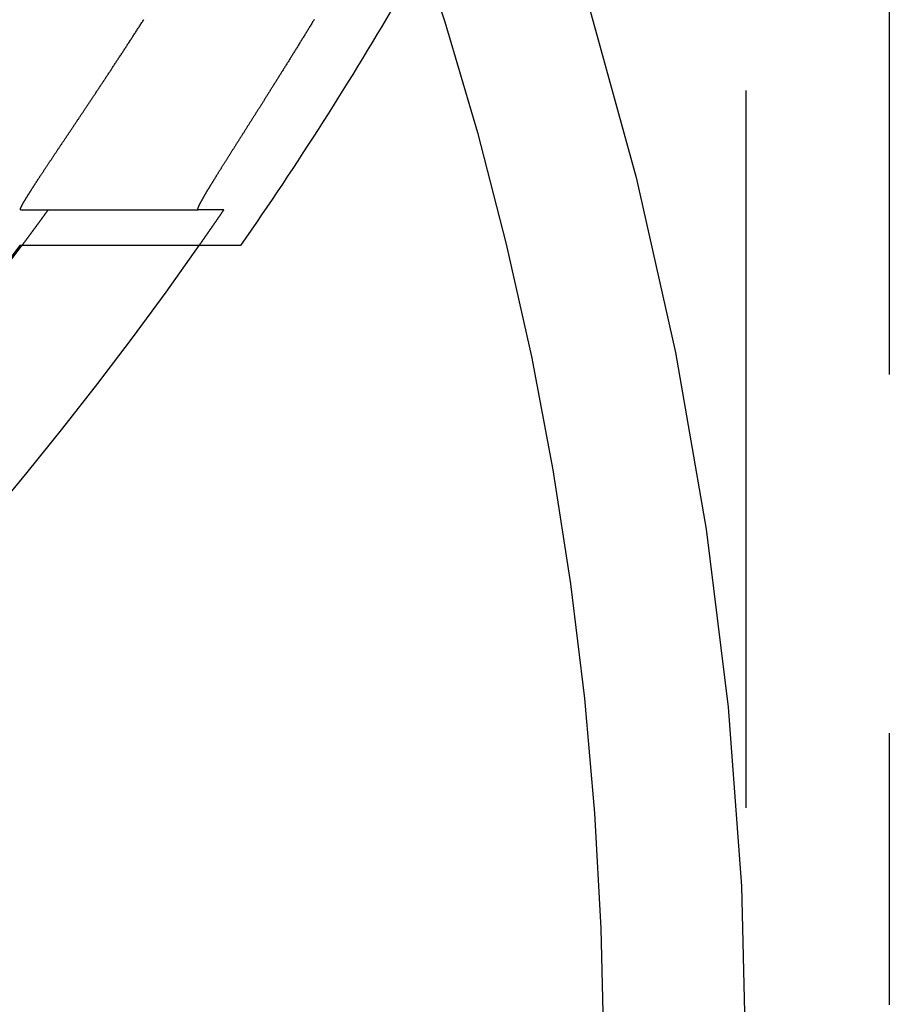
# Model space of a CAD drawing. Extents: x -750 to 130, y -330 to 150.
# Drawn here: x 20 to 26, y 7 to 14 of the extents above; entities that cross this region are included whole.
import ezdxf

# ---------------------------------------------------------------- set-up
doc = ezdxf.new("R2010")
doc.units = 0
doc.header["$LTSCALE"] = 20
doc.linetypes.add('VERDECKT', pattern=[0.375, 0.25, -0.125])
doc.layers.get('0').update_dxf_attribs({"linetype": 'CONTINUOUS'})
doc.layers.add('STEMPEL', color=3, linetype='CONTINUOUS')

# ---------------------------------------------------------------- blocks, each defined once
blk = doc.blocks.new('A$CE29E1E92')
at = {"color": 1, "linetype": 'VERDECKT', "extrusion": (-2e-16, 1, -2e-16)}
for p, q in [((25.37511, 28.37034), (25.37511, 7.00136)), ((26.37511, 23.89064), (26.37511, 6.9981))]:
    blk.add_line(p, q, dxfattribs=at)
at = {"color": 3, "linetype": 'CONTINUOUS', "extrusion": (-2e-16, 1, -2e-16)}
for p, q in [((20.31914, 12.53927), (21.55363, 12.53927)), ((21.73527, 12.53927), (21.55363, 12.53927)), ((21.85237, 12.28927), (20.31252, 12.28927))]:
    blk.add_line(p, q, dxfattribs=at)
at = {"color": 1, "linetype": 'VERDECKT'}
for points in [[(19.5869, 22.731, 0), (20.3569, 21.7457, 0), (21.0776, 20.7238, 0), (21.7472, 19.6678, 0), (22.3641, 18.5803, 0), (22.9268, 17.4639, 0), (23.434, 16.3212, 0), (23.8845, 15.1551, 0), (24.2771, 13.9683, 0), (24.6109, 12.7637, 0), (24.8851, 11.5441, 0), (25.0991, 10.3127, 0), (25.2523, 9.07217, 0), (25.3444, 7.82567, 0), (25.3751, 6.57616, 0)], [(21.0028, 18.9853, 0), (21.3993, 18.2857, 0), (21.7726, 17.5734, 0), (22.1222, 16.8494, 0), (22.4479, 16.1142, 0), (22.7491, 15.3688, 0), (23.0257, 14.6138, 0), (23.2774, 13.8502, 0), (23.5037, 13.0788, 0), (23.7046, 12.3004, 0), (23.8798, 11.5158, 0), (24.0291, 10.7258, 0), (24.1523, 9.93145, 0), (24.2494, 9.13344, 0), (24.3201, 8.33268, 0), (24.3645, 7.53003, 0), (24.3824, 6.72635, 0)], [(21.5621, 12.2893, 0), (21.3316, 11.9657, 0), (21.0962, 11.6457, 0), (20.8561, 11.3292, 0), (20.6113, 11.0163, 0), (20.3619, 10.7072, 0), (20.1078, 10.4018, 0)], [(20.1045, 11.993, 0), (20.3281, 12.2893, 0)]]:
    blk.add_polyline3d(points, dxfattribs=at)
at = {"color": 3}
for points in [[(20.3191, 12.5393, 0), (20.3189, 12.5393, 0), (20.3187, 12.5393, 0), (20.3184, 12.5394, 0), (20.3182, 12.5394, 0), (20.318, 12.5395, 0), (20.3179, 12.5397, 0), (20.3177, 12.5398, 0), (20.3176, 12.54, 0), (20.3175, 12.5402, 0), (20.3174, 12.5404, 0), (20.3173, 12.5406, 0), (20.3172, 12.5409, 0), (20.3172, 12.5411, 0), (20.3171, 12.5414, 0), (20.3171, 12.5418, 0), (20.3171, 12.5421, 0), (20.3171, 12.5425, 0), (20.3171, 12.5428, 0), (20.3172, 12.5433, 0), (20.3173, 12.5437, 0), (20.3173, 12.5441, 0), (20.3174, 12.5446, 0), (20.3176, 12.5451, 0), (20.3177, 12.5457, 0), (20.3178, 12.5462, 0), (20.318, 12.5468, 0), (20.3182, 12.5474, 0), (20.3184, 12.548, 0), (20.3186, 12.5486, 0), (20.3189, 12.5493, 0), (20.3191, 12.55, 0), (20.3194, 12.5507, 0), (20.3197, 12.5514, 0), (20.32, 12.5522, 0), (20.3203, 12.553, 0), (20.3206, 12.5538, 0), (20.321, 12.5546, 0), (20.3214, 12.5554, 0), (20.3218, 12.5563, 0), (20.3222, 12.5572, 0), (20.3226, 12.5581, 0), (20.323, 12.5591, 0), (20.3235, 12.56, 0), (20.324, 12.561, 0), (20.3244, 12.562, 0), (20.325, 12.563, 0), (20.3255, 12.5641, 0), (20.326, 12.5652, 0), (20.3266, 12.5662, 0), (20.3271, 12.5674, 0), (20.3277, 12.5685, 0), (20.3283, 12.5697, 0), (20.329, 12.5709, 0), (20.3296, 12.5721, 0), (20.3303, 12.5733, 0), (20.3309, 12.5745, 0), (20.3316, 12.5758, 0), (20.3323, 12.5771, 0), (20.3331, 12.5784, 0), (20.3338, 12.5798, 0), (20.3346, 12.5811, 0), (20.3353, 12.5825, 0), (20.3361, 12.5839, 0), (20.3369, 12.5854, 0), (20.3377, 12.5868, 0), (20.3386, 12.5883, 0), (20.3394, 12.5898, 0), (20.3403, 12.5913, 0), (20.3412, 12.5928, 0), (20.3421, 12.5944, 0), (20.343, 12.596, 0), (20.3439, 12.5976, 0), (20.3449, 12.5992, 0), (20.3459, 12.6008, 0), (20.3468, 12.6025, 0), (20.3478, 12.6042, 0), (20.3489, 12.6059, 0), (20.3499, 12.6076, 0), (20.3509, 12.6094, 0), (20.352, 12.6112, 0), (20.3531, 12.613, 0), (20.3542, 12.6148, 0), (20.3553, 12.6166, 0), (20.3564, 12.6185, 0), (20.3575, 12.6204, 0), (20.3587, 12.6223, 0), (20.3599, 12.6242, 0), (20.3611, 12.6261, 0), (20.3623, 12.6281, 0), (20.3635, 12.6301, 0), (20.3647, 12.6321, 0), (20.366, 12.6341, 0), (20.3672, 12.6362, 0), (20.3685, 12.6383, 0), (20.3698, 12.6404, 0), (20.3711, 12.6425, 0), (20.3725, 12.6446, 0), (20.3738, 12.6468, 0), (20.3752, 12.6489, 0), (20.3766, 12.6511, 0), (20.3779, 12.6534, 0), (20.3794, 12.6556, 0), (20.3808, 12.6579, 0), (20.3822, 12.6602, 0), (20.3837, 12.6625, 0), (20.3851, 12.6648, 0), (20.3866, 12.6671, 0), (20.3881, 12.6695, 0), (20.3896, 12.6719, 0), (20.3912, 12.6743, 0), (20.3927, 12.6767, 0), (20.3943, 12.6792, 0), (20.3958, 12.6816, 0), (20.3974, 12.6841, 0), (20.399, 12.6866, 0), (20.4007, 12.6892, 0), (20.4023, 12.6917, 0), (20.404, 12.6943, 0), (20.4056, 12.6969, 0), (20.4073, 12.6995, 0), (20.409, 12.7021, 0), (20.4107, 12.7048, 0), (20.4124, 12.7074, 0), (20.4142, 12.7101, 0), (20.4159, 12.7128, 0), (20.4177, 12.7156, 0), (20.4195, 12.7183, 0), (20.4213, 12.7211, 0), (20.4231, 12.7239, 0), (20.4249, 12.7267, 0), (20.4268, 12.7295, 0), (20.4286, 12.7324, 0), (20.4305, 12.7353, 0), (20.4324, 12.7382, 0), (20.4343, 12.7411, 0), (20.4362, 12.744, 0), (20.4382, 12.747, 0), (20.4401, 12.7499, 0), (20.4421, 12.7529, 0), (20.444, 12.7559, 0), (20.446, 12.759, 0), (20.448, 12.762, 0), (20.45, 12.7651, 0), (20.4521, 12.7682, 0), (20.4541, 12.7713, 0), (20.4562, 12.7744, 0), (20.4582, 12.7775, 0), (20.4603, 12.7807, 0), (20.4624, 12.7839, 0), (20.4645, 12.7871, 0), (20.4667, 12.7903, 0), (20.4688, 12.7935, 0), (20.4709, 12.7968, 0), (20.4731, 12.8, 0), (20.4753, 12.8033, 0), (20.4775, 12.8066, 0), (20.4797, 12.8099, 0), (20.4819, 12.8133, 0), (20.4841, 12.8166, 0), (20.4863, 12.82, 0), (20.4886, 12.8234, 0), (20.4908, 12.8268, 0), (20.4931, 12.8302, 0), (20.4954, 12.8336, 0), (20.4977, 12.8371, 0), (20.5, 12.8406, 0), (20.5023, 12.844, 0), (20.5046, 12.8475, 0), (20.507, 12.8511, 0), (20.5093, 12.8546, 0), (20.5117, 12.8581, 0), (20.514, 12.8617, 0), (20.5164, 12.8653, 0), (20.5188, 12.8689, 0), (20.5212, 12.8725, 0), (20.5236, 12.8761, 0), (20.5261, 12.8797, 0), (20.5285, 12.8834, 0), (20.5309, 12.887, 0), (20.5334, 12.8907, 0), (20.5359, 12.8944, 0), (20.5383, 12.8981, 0), (20.5408, 12.9018, 0), (20.5433, 12.9056, 0), (20.5458, 12.9093, 0), (20.5483, 12.9131, 0), (20.5508, 12.9169, 0), (20.5534, 12.9206, 0), (20.5559, 12.9244, 0), (20.5585, 12.9283, 0), (20.561, 12.9321, 0), (20.5636, 12.9359, 0), (20.5662, 12.9398, 0), (20.5688, 12.9437, 0), (20.5714, 12.9475, 0), (20.574, 12.9514, 0), (20.5766, 12.9553, 0), (20.5792, 12.9592, 0), (20.5818, 12.9632, 0), (20.5845, 12.9671, 0), (20.5871, 12.971, 0), (20.5898, 12.975, 0), (20.5924, 12.979, 0), (20.5951, 12.983, 0), (20.5978, 12.987, 0), (20.6004, 12.991, 0), (20.6031, 12.995, 0), (20.6058, 12.999, 0), (20.6085, 13.0031, 0), (20.6113, 13.0071, 0), (20.614, 13.0112, 0), (20.6167, 13.0152, 0), (20.6194, 13.0193, 0), (20.6222, 13.0234, 0), (20.6249, 13.0275, 0), (20.6277, 13.0316, 0), (20.6304, 13.0357, 0), (20.6332, 13.0399, 0), (20.636, 13.044, 0), (20.6388, 13.0481, 0), (20.6416, 13.0523, 0), (20.6443, 13.0565, 0), (20.6471, 13.0606, 0), (20.6499, 13.0648, 0), (20.6528, 13.069, 0), (20.6556, 13.0732, 0), (20.6584, 13.0774, 0), (20.6612, 13.0816, 0), (20.664, 13.0859, 0), (20.6669, 13.0901, 0), (20.6697, 13.0943, 0), (20.6726, 13.0986, 0), (20.6754, 13.1028, 0), (20.6783, 13.1071, 0), (20.6811, 13.1114, 0), (20.684, 13.1157, 0), (20.6869, 13.1199, 0), (20.6898, 13.1242, 0), (20.6926, 13.1285, 0), (20.6955, 13.1328, 0), (20.6984, 13.1372, 0), (20.7013, 13.1415, 0), (20.7042, 13.1458, 0), (20.7071, 13.1501, 0), (20.71, 13.1545, 0), (20.7129, 13.1588, 0), (20.7158, 13.1632, 0), (20.7187, 13.1675, 0), (20.7217, 13.1719, 0), (20.7246, 13.1763, 0), (20.7275, 13.1806, 0), (20.7304, 13.185, 0), (20.7334, 13.1894, 0), (20.7363, 13.1938, 0), (20.7392, 13.1982, 0), (20.7422, 13.2026, 0), (20.7451, 13.207, 0), (20.7481, 13.2114, 0), (20.7511, 13.2159, 0), (20.754, 13.2203, 0), (20.757, 13.2248, 0), (20.76, 13.2293, 0), (20.763, 13.2338, 0), (20.766, 13.2383, 0), (20.769, 13.2428, 0), (20.7721, 13.2473, 0), (20.7751, 13.2519, 0), (20.7782, 13.2565, 0), (20.7812, 13.261, 0), (20.7843, 13.2656, 0), (20.7873, 13.2702, 0), (20.7904, 13.2749, 0), (20.7935, 13.2795, 0), (20.7966, 13.2841, 0), (20.7997, 13.2888, 0), (20.8028, 13.2935, 0), (20.8059, 13.2981, 0), (20.8091, 13.3028, 0), (20.8122, 13.3076, 0), (20.8154, 13.3123, 0), (20.8185, 13.317, 0), (20.8217, 13.3218, 0), (20.8248, 13.3265, 0), (20.828, 13.3313, 0), (20.8312, 13.3361, 0), (20.8344, 13.3409, 0), (20.8376, 13.3457, 0), (20.8408, 13.3505, 0), (20.844, 13.3554, 0), (20.8472, 13.3602, 0), (20.8505, 13.3651, 0), (20.8537, 13.37, 0), (20.8569, 13.3748, 0), (20.8602, 13.3797, 0), (20.8634, 13.3847, 0), (20.8667, 13.3896, 0), (20.87, 13.3945, 0), (20.8733, 13.3995, 0), (20.8765, 13.4044, 0), (20.8798, 13.4094, 0), (20.8831, 13.4144, 0), (20.8864, 13.4193, 0), (20.8897, 13.4243, 0), (20.8931, 13.4294, 0), (20.8964, 13.4344, 0), (20.8997, 13.4394, 0), (20.9031, 13.4445, 0), (20.9064, 13.4495, 0), (20.9098, 13.4546, 0), (20.9131, 13.4597, 0), (20.9165, 13.4648, 0), (20.9198, 13.4699, 0), (20.9232, 13.475, 0), (20.9266, 13.4801, 0), (20.93, 13.4852, 0), (20.9334, 13.4904, 0), (20.9368, 13.4955, 0), (20.9402, 13.5007, 0), (20.9436, 13.5059, 0), (20.947, 13.511, 0), (20.9504, 13.5162, 0), (20.9539, 13.5214, 0), (20.9573, 13.5266, 0), (20.9607, 13.5319, 0), (20.9642, 13.5371, 0), (20.9676, 13.5423, 0), (20.9711, 13.5476, 0), (20.9746, 13.5529, 0), (20.978, 13.5581, 0), (20.9815, 13.5634, 0), (20.985, 13.5687, 0), (20.9884, 13.574, 0), (20.9919, 13.5793, 0), (20.9954, 13.5846, 0), (20.9989, 13.59, 0), (21.0024, 13.5953, 0), (21.0059, 13.6006, 0), (21.0094, 13.606, 0), (21.013, 13.6113, 0), (21.0165, 13.6167, 0), (21.02, 13.6221, 0), (21.0235, 13.6275, 0), (21.0271, 13.6329, 0), (21.0306, 13.6383, 0), (21.0341, 13.6437, 0), (21.0377, 13.6491, 0), (21.0412, 13.6546, 0), (21.0448, 13.66, 0), (21.0484, 13.6654, 0), (21.0519, 13.6709, 0), (21.0555, 13.6764, 0), (21.0591, 13.6818, 0), (21.0626, 13.6873, 0), (21.0662, 13.6928, 0), (21.0698, 13.6983, 0), (21.0734, 13.7038, 0), (21.077, 13.7093, 0), (21.0806, 13.7148, 0), (21.0842, 13.7203, 0), (21.0878, 13.7259, 0), (21.0914, 13.7314, 0), (21.095, 13.7369, 0), (21.0986, 13.7425, 0), (21.1022, 13.7481, 0), (21.1058, 13.7536, 0), (21.1094, 13.7592, 0), (21.1131, 13.7648, 0), (21.1167, 13.7704, 0), (21.1203, 13.776, 0), (21.1239, 13.7816, 0), (21.1276, 13.7872, 0), (21.1312, 13.7928, 0), (21.1349, 13.7984, 0), (21.1385, 13.804, 0), (21.1421, 13.8097, 0), (21.1458, 13.8153, 0), (21.1494, 13.8209, 0), (21.1531, 13.8266, 0), (21.1568, 13.8323, 0), (21.1604, 13.8379, 0), (21.1641, 13.8436, 0), (21.1677, 13.8493, 0), (21.1714, 13.8549, 0), (21.1751, 13.8606, 0), (21.1788, 13.8663, 0)], [(22.3655, 13.8654, 0), (22.362, 13.8596, 0), (22.3585, 13.8539, 0), (22.355, 13.8482, 0), (22.3516, 13.8425, 0), (22.3481, 13.8368, 0), (22.3446, 13.8311, 0), (22.3411, 13.8254, 0), (22.3376, 13.8197, 0), (22.3341, 13.8141, 0), (22.3307, 13.8084, 0), (22.3272, 13.8027, 0), (22.3237, 13.7971, 0), (22.3203, 13.7914, 0), (22.3168, 13.7858, 0), (22.3133, 13.7802, 0), (22.3099, 13.7745, 0), (22.3064, 13.7689, 0), (22.303, 13.7633, 0), (22.2995, 13.7577, 0), (22.2961, 13.7521, 0), (22.2926, 13.7465, 0), (22.2892, 13.7409, 0), (22.2858, 13.7353, 0), (22.2823, 13.7297, 0), (22.2789, 13.7242, 0), (22.2755, 13.7186, 0), (22.2721, 13.7131, 0), (22.2686, 13.7075, 0), (22.2652, 13.702, 0), (22.2618, 13.6965, 0), (22.2584, 13.691, 0), (22.255, 13.6854, 0), (22.2516, 13.6799, 0), (22.2482, 13.6744, 0), (22.2448, 13.669, 0), (22.2414, 13.6635, 0), (22.238, 13.658, 0), (22.2347, 13.6525, 0), (22.2313, 13.6471, 0), (22.2279, 13.6416, 0), (22.2245, 13.6362, 0), (22.2212, 13.6308, 0), (22.2178, 13.6254, 0), (22.2145, 13.6199, 0), (22.2111, 13.6145, 0), (22.2078, 13.6091, 0), (22.2044, 13.6038, 0), (22.2011, 13.5984, 0), (22.1978, 13.593, 0), (22.1944, 13.5877, 0), (22.1911, 13.5823, 0), (22.1878, 13.577, 0), (22.1845, 13.5716, 0), (22.1812, 13.5663, 0), (22.1779, 13.561, 0), (22.1746, 13.5557, 0), (22.1713, 13.5504, 0), (22.168, 13.5451, 0), (22.1647, 13.5399, 0), (22.1614, 13.5346, 0), (22.1582, 13.5293, 0), (22.1549, 13.5241, 0), (22.1516, 13.5189, 0), (22.1484, 13.5137, 0), (22.1451, 13.5084, 0), (22.1419, 13.5032, 0), (22.1386, 13.498, 0), (22.1354, 13.4929, 0), (22.1322, 13.4877, 0), (22.129, 13.4825, 0), (22.1257, 13.4774, 0), (22.1225, 13.4722, 0), (22.1193, 13.4671, 0), (22.1161, 13.462, 0), (22.1129, 13.4569, 0), (22.1097, 13.4518, 0), (22.1066, 13.4467, 0), (22.1034, 13.4416, 0), (22.1002, 13.4366, 0), (22.0971, 13.4315, 0), (22.0939, 13.4265, 0), (22.0908, 13.4215, 0), (22.0876, 13.4164, 0), (22.0845, 13.4114, 0), (22.0813, 13.4064, 0), (22.0782, 13.4015, 0), (22.0751, 13.3965, 0), (22.072, 13.3915, 0), (22.0689, 13.3866, 0), (22.0658, 13.3817, 0), (22.0627, 13.3767, 0), (22.0596, 13.3718, 0), (22.0566, 13.3669, 0), (22.0535, 13.362, 0), (22.0504, 13.3572, 0), (22.0474, 13.3523, 0), (22.0443, 13.3475, 0), (22.0413, 13.3426, 0), (22.0383, 13.3378, 0), (22.0352, 13.333, 0), (22.0322, 13.3282, 0), (22.0292, 13.3234, 0), (22.0262, 13.3186, 0), (22.0232, 13.3139, 0), (22.0202, 13.3091, 0), (22.0172, 13.3044, 0), (22.0143, 13.2997, 0), (22.0113, 13.295, 0), (22.0083, 13.2903, 0), (22.0054, 13.2856, 0), (22.0025, 13.2809, 0), (21.9995, 13.2763, 0), (21.9966, 13.2716, 0), (21.9937, 13.267, 0), (21.9908, 13.2624, 0), (21.9879, 13.2578, 0), (21.985, 13.2532, 0), (21.9821, 13.2486, 0), (21.9792, 13.2441, 0), (21.9764, 13.2395, 0), (21.9735, 13.235, 0), (21.9707, 13.2305, 0), (21.9678, 13.226, 0), (21.965, 13.2215, 0), (21.9622, 13.217, 0), (21.9593, 13.2126, 0), (21.9565, 13.2081, 0), (21.9537, 13.2037, 0), (21.951, 13.1993, 0), (21.9482, 13.1949, 0), (21.9454, 13.1905, 0), (21.9426, 13.1861, 0), (21.9398, 13.1817, 0), (21.9371, 13.1773, 0), (21.9343, 13.1729, 0), (21.9315, 13.1686, 0), (21.9288, 13.1642, 0), (21.926, 13.1598, 0), (21.9233, 13.1555, 0), (21.9205, 13.1511, 0), (21.9178, 13.1468, 0), (21.915, 13.1424, 0), (21.9123, 13.1381, 0), (21.9095, 13.1338, 0), (21.9068, 13.1295, 0), (21.9041, 13.1252, 0), (21.9014, 13.1209, 0), (21.8986, 13.1166, 0), (21.8959, 13.1123, 0), (21.8932, 13.108, 0), (21.8905, 13.1037, 0), (21.8878, 13.0995, 0), (21.8851, 13.0952, 0), (21.8824, 13.091, 0), (21.8797, 13.0867, 0), (21.8771, 13.0825, 0), (21.8744, 13.0783, 0), (21.8717, 13.074, 0), (21.8691, 13.0698, 0), (21.8664, 13.0656, 0), (21.8637, 13.0615, 0), (21.8611, 13.0573, 0), (21.8585, 13.0531, 0), (21.8558, 13.0489, 0), (21.8532, 13.0448, 0), (21.8506, 13.0406, 0), (21.8479, 13.0365, 0), (21.8453, 13.0324, 0), (21.8427, 13.0283, 0), (21.8401, 13.0242, 0), (21.8375, 13.0201, 0), (21.835, 13.016, 0), (21.8324, 13.0119, 0), (21.8298, 13.0079, 0), (21.8272, 13.0038, 0), (21.8247, 12.9998, 0), (21.8221, 12.9957, 0), (21.8196, 12.9917, 0), (21.8171, 12.9877, 0), (21.8145, 12.9837, 0), (21.812, 12.9797, 0), (21.8095, 12.9757, 0), (21.807, 12.9718, 0), (21.8045, 12.9678, 0), (21.802, 12.9639, 0), (21.7995, 12.96, 0), (21.797, 12.956, 0), (21.7946, 12.9521, 0), (21.7921, 12.9482, 0), (21.7897, 12.9444, 0), (21.7872, 12.9405, 0), (21.7848, 12.9366, 0), (21.7824, 12.9328, 0), (21.7799, 12.929, 0), (21.7775, 12.9252, 0), (21.7751, 12.9214, 0), (21.7727, 12.9176, 0), (21.7704, 12.9138, 0), (21.768, 12.91, 0), (21.7656, 12.9063, 0), (21.7633, 12.9025, 0), (21.7609, 12.8988, 0), (21.7586, 12.8951, 0), (21.7562, 12.8914, 0), (21.7539, 12.8877, 0), (21.7516, 12.8841, 0), (21.7493, 12.8804, 0), (21.747, 12.8768, 0), (21.7448, 12.8732, 0), (21.7425, 12.8696, 0), (21.7402, 12.866, 0), (21.738, 12.8624, 0), (21.7357, 12.8588, 0), (21.7335, 12.8553, 0), (21.7313, 12.8518, 0), (21.7291, 12.8483, 0), (21.7269, 12.8448, 0), (21.7247, 12.8413, 0), (21.7225, 12.8378, 0), (21.7204, 12.8344, 0), (21.7182, 12.8309, 0), (21.7161, 12.8275, 0), (21.7139, 12.8241, 0), (21.7118, 12.8207, 0), (21.7097, 12.8174, 0), (21.7076, 12.814, 0), (21.7055, 12.8107, 0), (21.7035, 12.8074, 0), (21.7014, 12.8041, 0), (21.6993, 12.8008, 0), (21.6973, 12.7975, 0), (21.6953, 12.7943, 0), (21.6933, 12.791, 0), (21.6913, 12.7878, 0), (21.6893, 12.7846, 0), (21.6873, 12.7815, 0), (21.6853, 12.7783, 0), (21.6834, 12.7752, 0), (21.6814, 12.772, 0), (21.6795, 12.7689, 0), (21.6776, 12.7658, 0), (21.6757, 12.7628, 0), (21.6738, 12.7597, 0), (21.6719, 12.7567, 0), (21.6701, 12.7537, 0), (21.6682, 12.7507, 0), (21.6664, 12.7477, 0), (21.6646, 12.7448, 0), (21.6628, 12.7419, 0), (21.661, 12.7389, 0), (21.6592, 12.7361, 0), (21.6574, 12.7332, 0), (21.6557, 12.7303, 0), (21.6539, 12.7275, 0), (21.6522, 12.7247, 0), (21.6505, 12.7219, 0), (21.6488, 12.7191, 0), (21.6471, 12.7164, 0), (21.6454, 12.7136, 0), (21.6438, 12.7109, 0), (21.6421, 12.7082, 0), (21.6405, 12.7056, 0), (21.6389, 12.7029, 0), (21.6373, 12.7003, 0), (21.6357, 12.6977, 0), (21.6341, 12.6951, 0), (21.6326, 12.6925, 0), (21.631, 12.69, 0), (21.6295, 12.6875, 0), (21.628, 12.6849, 0), (21.6265, 12.6825, 0), (21.625, 12.68, 0), (21.6235, 12.6775, 0), (21.6221, 12.6751, 0), (21.6206, 12.6727, 0), (21.6192, 12.6703, 0), (21.6178, 12.668, 0), (21.6164, 12.6656, 0), (21.615, 12.6633, 0), (21.6136, 12.661, 0), (21.6123, 12.6587, 0), (21.6109, 12.6565, 0), (21.6096, 12.6542, 0), (21.6083, 12.652, 0), (21.607, 12.6498, 0), (21.6057, 12.6476, 0), (21.6044, 12.6455, 0), (21.6032, 12.6433, 0), (21.6019, 12.6412, 0), (21.6007, 12.6391, 0), (21.5995, 12.637, 0), (21.5983, 12.635, 0), (21.5971, 12.633, 0), (21.596, 12.631, 0), (21.5948, 12.629, 0), (21.5937, 12.627, 0), (21.5925, 12.625, 0), (21.5914, 12.6231, 0), (21.5903, 12.6212, 0), (21.5893, 12.6193, 0), (21.5882, 12.6175, 0), (21.5872, 12.6156, 0), (21.5861, 12.6138, 0), (21.5851, 12.612, 0), (21.5841, 12.6102, 0), (21.5831, 12.6085, 0), (21.5821, 12.6067, 0), (21.5812, 12.605, 0), (21.5802, 12.6033, 0), (21.5793, 12.6017, 0), (21.5784, 12.6, 0), (21.5775, 12.5984, 0), (21.5766, 12.5968, 0), (21.5757, 12.5952, 0), (21.5749, 12.5936, 0), (21.574, 12.5921, 0), (21.5732, 12.5906, 0), (21.5724, 12.5891, 0), (21.5716, 12.5876, 0), (21.5708, 12.5862, 0), (21.5701, 12.5847, 0), (21.5693, 12.5833, 0), (21.5686, 12.5819, 0), (21.5679, 12.5806, 0), (21.5672, 12.5792, 0), (21.5665, 12.5779, 0), (21.5658, 12.5766, 0), (21.5652, 12.5753, 0), (21.5645, 12.574, 0), (21.5639, 12.5728, 0), (21.5633, 12.5716, 0), (21.5627, 12.5704, 0), (21.5621, 12.5692, 0), (21.5615, 12.5681, 0), (21.561, 12.567, 0), (21.5605, 12.5659, 0), (21.5599, 12.5648, 0), (21.5594, 12.5637, 0), (21.559, 12.5627, 0), (21.5585, 12.5617, 0), (21.558, 12.5607, 0), (21.5576, 12.5597, 0), (21.5572, 12.5588, 0), (21.5568, 12.5578, 0), (21.5564, 12.5569, 0), (21.556, 12.5561, 0), (21.5556, 12.5552, 0), (21.5553, 12.5544, 0), (21.555, 12.5536, 0), (21.5546, 12.5528, 0), (21.5543, 12.552, 0), (21.5541, 12.5512, 0), (21.5538, 12.5505, 0), (21.5535, 12.5498, 0), (21.5533, 12.5491, 0), (21.5531, 12.5485, 0), (21.5529, 12.5479, 0), (21.5527, 12.5473, 0), (21.5525, 12.5467, 0), (21.5524, 12.5461, 0), (21.5522, 12.5456, 0), (21.5521, 12.545, 0), (21.552, 12.5445, 0), (21.5519, 12.5441, 0), (21.5518, 12.5436, 0), (21.5518, 12.5432, 0), (21.5517, 12.5428, 0), (21.5517, 12.5424, 0), (21.5517, 12.5421, 0), (21.5517, 12.5417, 0), (21.5517, 12.5414, 0), (21.5518, 12.5411, 0), (21.5518, 12.5408, 0), (21.5519, 12.5406, 0), (21.552, 12.5404, 0), (21.5521, 12.5402, 0), (21.5522, 12.54, 0), (21.5523, 12.5398, 0), (21.5524, 12.5397, 0), (21.5526, 12.5395, 0), (21.5528, 12.5394, 0), (21.553, 12.5394, 0), (21.5532, 12.5393, 0), (21.5534, 12.5393, 0), (21.5536, 12.5393, 0)]]:
    blk.add_polyline3d(points, dxfattribs=at)
at = {"color": 3, "linetype": 'CONTINUOUS'}
for points in [[(20.3281, 12.2893, 0), (20.3295, 12.2912, 0), (20.331, 12.2932, 0), (20.3324, 12.2951, 0), (20.3339, 12.297, 0), (20.3353, 12.299, 0), (20.3368, 12.3009, 0), (20.3382, 12.3029, 0), (20.3397, 12.3048, 0), (20.3411, 12.3068, 0), (20.3425, 12.3087, 0), (20.344, 12.3107, 0), (20.3454, 12.3126, 0), (20.3469, 12.3146, 0), (20.3483, 12.3165, 0), (20.3498, 12.3185, 0), (20.3512, 12.3204, 0), (20.3526, 12.3223, 0), (20.3541, 12.3243, 0), (20.3555, 12.3262, 0), (20.357, 12.3282, 0), (20.3584, 12.3301, 0), (20.3599, 12.3321, 0), (20.3613, 12.334, 0), (20.3627, 12.336, 0), (20.3642, 12.3379, 0), (20.3656, 12.3399, 0), (20.3671, 12.3418, 0), (20.3685, 12.3438, 0), (20.3699, 12.3457, 0), (20.3714, 12.3477, 0), (20.3728, 12.3496, 0), (20.3743, 12.3516, 0), (20.3757, 12.3535, 0), (20.3771, 12.3555, 0), (20.3786, 12.3574, 0), (20.38, 12.3594, 0), (20.3815, 12.3613, 0), (20.3829, 12.3633, 0), (20.3843, 12.3652, 0), (20.3858, 12.3672, 0), (20.3872, 12.3691, 0), (20.3887, 12.3711, 0), (20.3901, 12.373, 0), (20.3915, 12.375, 0), (20.393, 12.3769, 0), (20.3944, 12.3789, 0), (20.3958, 12.3808, 0), (20.3973, 12.3828, 0), (20.3987, 12.3847, 0), (20.4002, 12.3867, 0), (20.4016, 12.3886, 0), (20.403, 12.3906, 0), (20.4045, 12.3925, 0), (20.4059, 12.3945, 0), (20.4073, 12.3964, 0), (20.4088, 12.3984, 0), (20.4102, 12.4003, 0), (20.4116, 12.4023, 0), (20.4131, 12.4042, 0), (20.4145, 12.4062, 0), (20.4159, 12.4081, 0), (20.4174, 12.4101, 0), (20.4188, 12.412, 0), (20.4202, 12.414, 0), (20.4217, 12.4159, 0), (20.4231, 12.4179, 0), (20.4245, 12.4199, 0), (20.426, 12.4218, 0), (20.4274, 12.4238, 0), (20.4288, 12.4257, 0), (20.4303, 12.4277, 0), (20.4317, 12.4296, 0), (20.4331, 12.4316, 0), (20.4346, 12.4335, 0), (20.436, 12.4355, 0), (20.4374, 12.4374, 0), (20.4389, 12.4394, 0), (20.4403, 12.4413, 0), (20.4417, 12.4433, 0), (20.4432, 12.4453, 0), (20.4446, 12.4472, 0), (20.446, 12.4492, 0), (20.4475, 12.4511, 0), (20.4489, 12.4531, 0), (20.4503, 12.455, 0), (20.4518, 12.457, 0), (20.4532, 12.4589, 0), (20.4546, 12.4609, 0), (20.456, 12.4629, 0), (20.4575, 12.4648, 0), (20.4589, 12.4668, 0), (20.4603, 12.4687, 0), (20.4618, 12.4707, 0), (20.4632, 12.4726, 0), (20.4646, 12.4746, 0), (20.466, 12.4766, 0), (20.4675, 12.4785, 0), (20.4689, 12.4805, 0), (20.4703, 12.4824, 0), (20.4718, 12.4844, 0), (20.4732, 12.4863, 0), (20.4746, 12.4883, 0), (20.476, 12.4903, 0), (20.4775, 12.4922, 0), (20.4789, 12.4942, 0), (20.4803, 12.4961, 0), (20.4817, 12.4981, 0), (20.4832, 12.5001, 0), (20.4846, 12.502, 0), (20.486, 12.504, 0), (20.4874, 12.5059, 0), (20.4889, 12.5079, 0), (20.4903, 12.5099, 0), (20.4917, 12.5118, 0), (20.4931, 12.5138, 0), (20.4946, 12.5157, 0), (20.496, 12.5177, 0), (20.4974, 12.5197, 0), (20.4988, 12.5216, 0), (20.5003, 12.5236, 0), (20.5017, 12.5255, 0), (20.5031, 12.5275, 0), (20.5045, 12.5295, 0), (20.506, 12.5314, 0), (20.5074, 12.5334, 0), (20.5088, 12.5353, 0), (20.5102, 12.5373, 0), (20.5116, 12.5393, 0)], [(21.7353, 12.5393, 0), (21.7339, 12.5373, 0), (21.7326, 12.5353, 0), (21.7312, 12.5334, 0), (21.7299, 12.5314, 0), (21.7286, 12.5295, 0), (21.7272, 12.5275, 0), (21.7259, 12.5255, 0), (21.7245, 12.5236, 0), (21.7232, 12.5216, 0), (21.7218, 12.5197, 0), (21.7205, 12.5177, 0), (21.7192, 12.5157, 0), (21.7178, 12.5138, 0), (21.7165, 12.5118, 0), (21.7151, 12.5099, 0), (21.7138, 12.5079, 0), (21.7124, 12.506, 0), (21.7111, 12.504, 0), (21.7097, 12.502, 0), (21.7084, 12.5001, 0), (21.707, 12.4981, 0), (21.7057, 12.4962, 0), (21.7044, 12.4942, 0), (21.703, 12.4922, 0), (21.7017, 12.4903, 0), (21.7003, 12.4883, 0), (21.699, 12.4864, 0), (21.6976, 12.4844, 0), (21.6963, 12.4825, 0), (21.6949, 12.4805, 0), (21.6936, 12.4785, 0), (21.6922, 12.4766, 0), (21.6909, 12.4746, 0), (21.6895, 12.4727, 0), (21.6882, 12.4707, 0), (21.6868, 12.4688, 0), (21.6855, 12.4668, 0), (21.6842, 12.4648, 0), (21.6828, 12.4629, 0), (21.6815, 12.4609, 0), (21.6801, 12.459, 0), (21.6788, 12.457, 0), (21.6774, 12.4551, 0), (21.6761, 12.4531, 0), (21.6747, 12.4512, 0), (21.6734, 12.4492, 0), (21.672, 12.4472, 0), (21.6707, 12.4453, 0), (21.6693, 12.4433, 0), (21.668, 12.4414, 0), (21.6666, 12.4394, 0), (21.6653, 12.4375, 0), (21.6639, 12.4355, 0), (21.6626, 12.4336, 0), (21.6612, 12.4316, 0), (21.6598, 12.4297, 0), (21.6585, 12.4277, 0), (21.6571, 12.4257, 0), (21.6558, 12.4238, 0), (21.6544, 12.4218, 0), (21.6531, 12.4199, 0), (21.6517, 12.4179, 0), (21.6504, 12.416, 0), (21.649, 12.414, 0), (21.6477, 12.4121, 0), (21.6463, 12.4101, 0), (21.645, 12.4082, 0), (21.6436, 12.4062, 0), (21.6423, 12.4043, 0), (21.6409, 12.4023, 0), (21.6396, 12.4004, 0), (21.6382, 12.3984, 0), (21.6368, 12.3964, 0), (21.6355, 12.3945, 0), (21.6341, 12.3925, 0), (21.6328, 12.3906, 0), (21.6314, 12.3886, 0), (21.6301, 12.3867, 0), (21.6287, 12.3847, 0), (21.6274, 12.3828, 0), (21.626, 12.3808, 0), (21.6246, 12.3789, 0), (21.6233, 12.3769, 0), (21.6219, 12.375, 0), (21.6206, 12.373, 0), (21.6192, 12.3711, 0), (21.6179, 12.3691, 0), (21.6165, 12.3672, 0), (21.6152, 12.3652, 0), (21.6138, 12.3633, 0), (21.6124, 12.3613, 0), (21.6111, 12.3594, 0), (21.6097, 12.3574, 0), (21.6084, 12.3555, 0), (21.607, 12.3535, 0), (21.6056, 12.3516, 0), (21.6043, 12.3496, 0), (21.6029, 12.3477, 0), (21.6016, 12.3457, 0), (21.6002, 12.3438, 0), (21.5988, 12.3418, 0), (21.5975, 12.3399, 0), (21.5961, 12.3379, 0), (21.5948, 12.336, 0), (21.5934, 12.334, 0), (21.592, 12.3321, 0), (21.5907, 12.3301, 0), (21.5893, 12.3282, 0), (21.588, 12.3263, 0), (21.5866, 12.3243, 0), (21.5852, 12.3224, 0), (21.5839, 12.3204, 0), (21.5825, 12.3185, 0), (21.5812, 12.3165, 0), (21.5798, 12.3146, 0), (21.5784, 12.3126, 0), (21.5771, 12.3107, 0), (21.5757, 12.3087, 0), (21.5744, 12.3068, 0), (21.573, 12.3048, 0), (21.5716, 12.3029, 0), (21.5703, 12.3009, 0), (21.5689, 12.299, 0), (21.5675, 12.2971, 0), (21.5662, 12.2951, 0), (21.5648, 12.2932, 0), (21.5634, 12.2912, 0), (21.5621, 12.2893, 0)]]:
    blk.add_polyline3d(points, dxfattribs=at)
at = {"color": 3, "linetype": 'CONTINUOUS', "extrusion": (0, -2e-16, -1)}
for radius, start, end in [(26.75, 210.309641, 214.756743), (25.5, 216.729596, 247.156493)]:
    blk.add_arc((0.12489, 27.53927), radius, start, end, dxfattribs=at)

msp = doc.modelspace()

# ---------------------------------------------------------------- block references
at = {"layer": 'STEMPEL'}
msp.add_blockref('A$CE29E1E92', (0, 0), dxfattribs=at)

doc.saveas('drawing.dxf')
